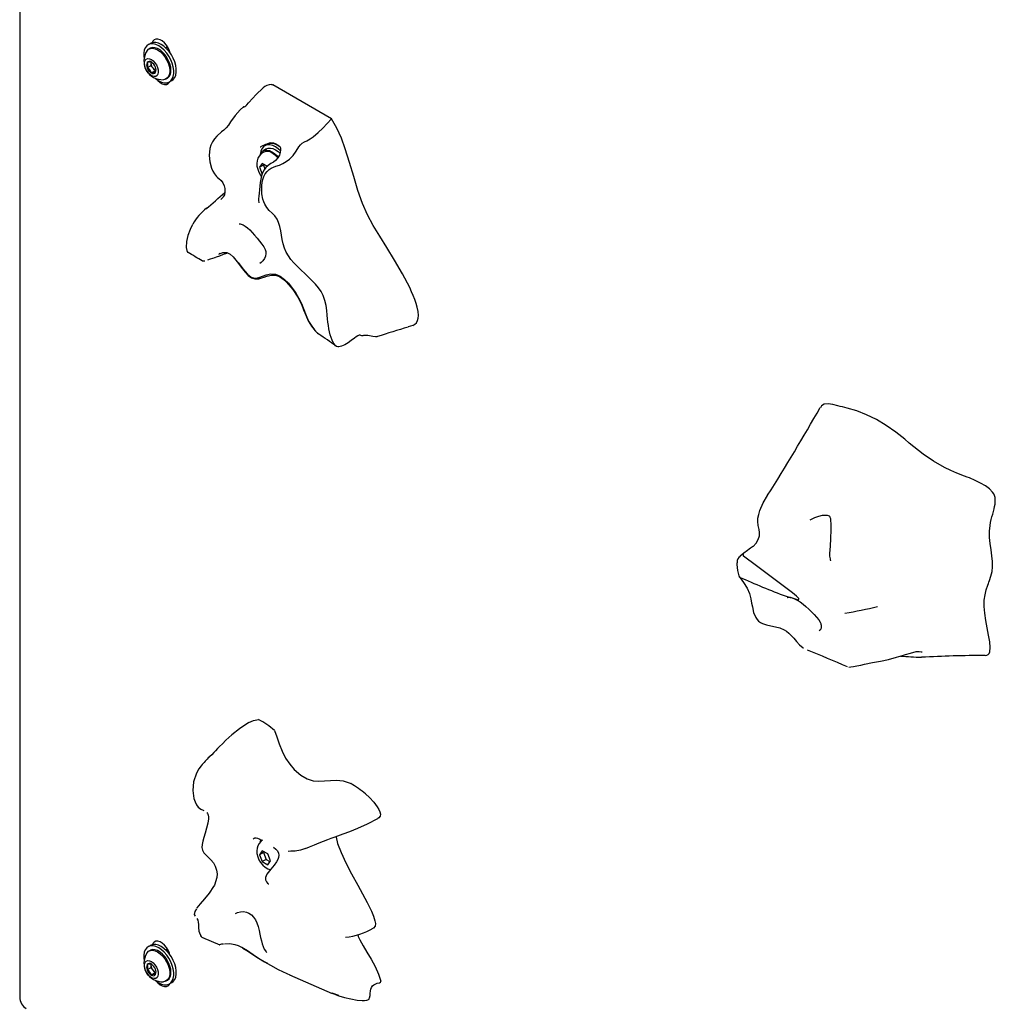
# Model space of a CAD drawing. Units: inches. Extents: x 0.5 to 17.3, y 0.1 to 10.6.
# Drawn here: x 8 to 8.6, y 6.3 to 6.9 of the extents above; entities that cross this region are included whole.
import ezdxf

# ---------------------------------------------------------------- set-up
doc = ezdxf.new("R2010")
doc.units = ezdxf.units.IN
doc.header["$MEASUREMENT"] = 0

msp = doc.modelspace()

# ---------------------------------------------------------------- linework, layer by layer
at = {"color": 7, "linetype": 'Continuous', "lineweight": 25}
for p, q in [((7.9741238, 7.5691765), (7.9741238, 6.2763202)), ((8.0570083, 6.8806304), (8.0554763, 6.8797459)), ((8.0567762, 6.8774942), (8.0560455, 6.8770724)), ((8.0669449, 6.8779568), (8.066652, 6.8777877)), ((8.0573192, 6.868842), (8.0573192, 6.8681598)), ((8.0573192, 6.8681598), (8.0573192, 6.866441)), ((8.0573192, 6.866441), (8.0549739, 6.8650871)), ((8.0573192, 6.866441), (8.0586082, 6.8648375)), ((8.0598972, 6.863234), (8.0575519, 6.8618801)), ((8.0586082, 6.8648375), (8.0598972, 6.863234)), ((8.0598972, 6.863234), (8.0604496, 6.8632834)), ((8.0669779, 6.8581348), (8.0677086, 6.8585566)), ((8.0690085, 6.8563049), (8.0705406, 6.8571893)), ((8.1283277, 6.8524223), (8.1238609, 6.8481236)), ((8.1717218, 6.8328821), (8.1345055, 6.8543667)), ((8.1134342, 6.8380618), (8.1138347, 6.8384349)), ((8.115887, 6.8404501), (8.1138149, 6.838456)), ((8.1305278, 6.8138105), (8.1283122, 6.8125314)), ((8.1309599, 6.8166002), (8.1294279, 6.8157158)), ((8.1287705, 6.8117376), (8.1280339, 6.8113123)), ((8.1278579, 6.8045492), (8.1261569, 6.8021289)), ((8.1285139, 6.8034896), (8.1261569, 6.8021289)), ((8.1261569, 6.8021289), (8.1278579, 6.7977447)), ((8.13126, 6.8025852), (8.1278579, 6.8045492)), ((8.1288543, 6.803974), (8.1285139, 6.8034896)), ((8.1285139, 6.8034896), (8.1294332, 6.8011202)), ((8.1009622, 6.7474208), (8.1005496, 6.747219)), ((8.223305, 6.7019067), (8.2202452, 6.7009575)), ((8.4706417, 6.4977316), (8.4708824, 6.4976011)), ((8.5452563, 6.495251), (8.5458948, 6.495154)), ((8.1268272, 6.3761767), (8.1266898, 6.3752825)), ((8.1278579, 6.3690607), (8.1261569, 6.3666405)), ((8.13126, 6.3670968), (8.1278579, 6.3690607)), ((8.1285139, 6.3680012), (8.1261569, 6.3666405)), ((8.1261569, 6.3666405), (8.1278579, 6.3622562)), ((8.1302149, 6.3636169), (8.1278579, 6.3622562)), ((8.1288543, 6.3684855), (8.1285139, 6.3680012)), ((8.1285139, 6.3680012), (8.1302149, 6.3636169)), ((8.1302149, 6.3636169), (8.1326206, 6.3622282)), ((8.132961, 6.3627125), (8.13126, 6.3670968)), ((8.13126, 6.3602923), (8.132961, 6.3627125)), ((8.1278579, 6.3622562), (8.13126, 6.3602923)), ((8.132103, 6.3479609), (8.132094, 6.3479715)), ((8.0899654, 6.3142414), (8.1008573, 6.3095675)), ((8.0570083, 6.3091434), (8.0554763, 6.308259)), ((8.100827, 6.3095721), (8.1008494, 6.3095828)), ((8.0567762, 6.3060073), (8.0560455, 6.3055855)), ((8.0669449, 6.3064698), (8.066652, 6.3063008)), ((8.0573192, 6.2949541), (8.0549739, 6.2936002)), ((8.0573192, 6.297355), (8.0573192, 6.2966728)), ((8.0573192, 6.2966728), (8.0573192, 6.2949541)), ((8.0573192, 6.2949541), (8.0586082, 6.2933506)), ((8.0598972, 6.2917471), (8.0575519, 6.2903932)), ((8.0586082, 6.2933506), (8.0598972, 6.2917471)), ((8.0598972, 6.2917471), (8.0604496, 6.2917965)), ((8.1451968, 6.2905043), (8.1721669, 6.2787674)), ((8.0669779, 6.2866479), (8.0677086, 6.2870697)), ((8.0690085, 6.2848179), (8.0705406, 6.2857024)), ((8.202912, 6.2863906), (8.2028913, 6.2864918)), ((8.1762809, 6.2773355), (8.1722105, 6.2788764))]:
    msp.add_line(p, q, dxfattribs=at)
at = {"color": 7, "linetype": 'Continuous', "lineweight": 25, "flags": 128}
for points in [[(8.0705406, 6.8571893), (8.0714111, 6.8578419), (8.0723407, 6.859039), (8.0729787, 6.8605723), (8.0733031, 6.8623894), (8.0733031, 6.8644287), (8.0729787, 6.8666205), (8.0723407, 6.8688903), (8.0714111, 6.8711607), (8.0702214, 6.8733545), (8.0688122, 6.875397), (8.0672314, 6.8772185), (8.0655329, 6.8787571), (8.0637745, 6.8799604), (8.0620161, 6.8807873), (8.0603176, 6.8812098), (8.0587368, 6.8812134), (8.0573275, 6.880798), (8.0570083, 6.8806304)], [(8.0693936, 6.8746108), (8.0689921, 6.8759561), (8.0681851, 6.877772), (8.0671218, 6.8794736), (8.065864, 6.880962), (8.0644847, 6.8821508), (8.0630642, 6.8829709), (8.0616849, 6.8833746), (8.0604271, 6.8833384), (8.0593638, 6.8828644), (8.0585569, 6.8819803), (8.0581553, 6.8810985)], [(8.0622424, 6.8569749), (8.0640008, 6.8561479), (8.0656993, 6.8557255), (8.0672801, 6.8557219), (8.0686893, 6.8561372), (8.069879, 6.8569574), (8.0708087, 6.8581546), (8.0714466, 6.8596878), (8.0717711, 6.861505), (8.0717711, 6.8635442), (8.0714466, 6.865736), (8.0708087, 6.8680058), (8.069879, 6.8702763), (8.0686893, 6.8724701), (8.0672801, 6.8745125), (8.0656993, 6.8763341), (8.0640008, 6.8778727), (8.0622424, 6.8790759), (8.060484, 6.8799029), (8.0587855, 6.8803253), (8.0572047, 6.8803289), (8.0557955, 6.8799136), (8.0546058, 6.8790934), (8.0536761, 6.8778962), (8.0530382, 6.876363), (8.0527137, 6.8745458), (8.0527137, 6.8725066), (8.0529263, 6.870877)], [(8.0547193, 6.8757883), (8.0548164, 6.8759324), (8.0557664, 6.8768939), (8.0569675, 6.8774494), (8.0583672, 6.8775746), (8.0599043, 6.8772639), (8.0615117, 6.8765311)], [(8.0699734, 6.8635624), (8.0698045, 6.865516), (8.069305, 6.8675794), (8.0684969, 6.8696622), (8.0674155, 6.8716735), (8.0661079, 6.8735253), (8.0646314, 6.8751368), (8.0630505, 6.8764375), (8.0614343, 6.8773705), (8.0598534, 6.8778951), (8.0583769, 6.8779884), (8.0570693, 6.8776462), (8.0567762, 6.8774942)], [(8.0615117, 6.8765311), (8.0631191, 6.8754081), (8.0646562, 6.873944), (8.0660559, 6.8722028), (8.067257, 6.8702606), (8.068207, 6.8682022), (8.0688644, 6.8661177), (8.0692004, 6.8640982), (8.0692004, 6.8622318), (8.0688644, 6.8606002), (8.068207, 6.8592747), (8.067257, 6.8583132), (8.0660559, 6.8577578), (8.0652028, 6.8576285)], [(8.0686711, 6.8767645), (8.0676693, 6.8770289), (8.0675694, 6.8770347)], [(8.0575519, 6.870421), (8.0587443, 6.8695435), (8.0598482, 6.8683525), (8.0607818, 6.8669364), (8.0614759, 6.8654003), (8.0618789, 6.863858), (8.061961, 6.8624241), (8.0617162, 6.8612047), (8.0611625, 6.8602903), (8.060341, 6.8597488), (8.0593126, 6.8596203), (8.0581537, 6.8599144), (8.0569501, 6.8606092), (8.0557912, 6.8616532), (8.0547629, 6.862969), (8.0539414, 6.8644589), (8.0533877, 6.8660126), (8.0531428, 6.8675147), (8.0532249, 6.8688539), (8.053628, 6.8699308), (8.054322, 6.8706655), (8.0552557, 6.8710037), (8.0563596, 6.8709201), (8.0575519, 6.870421)], [(8.0573927, 6.8688231), (8.0573412, 6.8685356), (8.0573192, 6.8681598)], [(8.060053, 6.8585319), (8.060484, 6.8581781), (8.0622424, 6.8569749)], [(8.0610215, 6.85777), (8.0616849, 6.8570409), (8.0630642, 6.8558521), (8.0644847, 6.855032), (8.065864, 6.8546284), (8.0671218, 6.8546646), (8.0681851, 6.8551385), (8.0689921, 6.8560227), (8.0692034, 6.8564174)], [(8.1336865, 6.8545407), (8.1340798, 6.8545243), (8.1345055, 6.8543666)], [(8.1158609, 6.8403888), (8.1158293, 6.8403317), (8.1160386, 6.8402481), (8.1163433, 6.8403401), (8.1167952, 6.8405978), (8.117357, 6.8410386), (8.117965, 6.8416176), (8.1192136, 6.8429975), (8.1217594, 6.8459471), (8.1238093, 6.8480163)], [(8.1137853, 6.8384261), (8.1106253, 6.8349054), (8.1077502, 6.8308647), (8.1063464, 6.8288966), (8.1048851, 6.8271154), (8.1034053, 6.8256899), (8.1019337, 6.8245266), (8.0990266, 6.8219241), (8.0975977, 6.8202532), (8.0963, 6.8183362), (8.0952596, 6.8162267), (8.0945659, 6.8140452), (8.0941287, 6.8096662), (8.0946138, 6.8055373), (8.0957433, 6.8015863), (8.0965442, 6.7996723), (8.0975378, 6.797881), (8.0988127, 6.7963215), (8.0995557, 6.7956828)], [(8.2007771, 6.6948679), (8.2005032, 6.6947456), (8.1996598, 6.6946398), (8.1979716, 6.6948228), (8.1958678, 6.6953017), (8.1946952, 6.6955171), (8.1933905, 6.6956105), (8.1919899, 6.6954898), (8.1914756, 6.6954184), (8.1909798, 6.6954296), (8.1904016, 6.695639), (8.1897956, 6.6958153), (8.1892181, 6.6957372), (8.1883025, 6.6952969), (8.1872751, 6.6946107), (8.1862624, 6.6938597), (8.1842277, 6.6923278), (8.1822688, 6.6909627), (8.1802238, 6.6897476), (8.1791325, 6.6892147), (8.1780275, 6.6887803), (8.1771918, 6.6885457), (8.176378, 6.6884292), (8.17565, 6.6884621), (8.1749822, 6.6886587), (8.1743277, 6.6890694), (8.1737552, 6.6896549), (8.1728615, 6.6910289), (8.1720914, 6.69268), (8.1714906, 6.6943035), (8.1709572, 6.6960431), (8.1700637, 6.6998552), (8.1697073, 6.7018732), (8.1694103, 6.7039597), (8.1691759, 6.7061353), (8.1689902, 6.7083506), (8.168708, 6.7115001), (8.1682682, 6.7146444), (8.1675325, 6.7177901), (8.1664014, 6.7208628), (8.1650909, 6.7233672), (8.1634669, 6.7257359), (8.1615616, 6.7280053), (8.1595105, 6.7301625), (8.1555755, 6.7339616), (8.1516123, 6.7377266), (8.1478153, 6.7416461), (8.1460437, 6.7437465), (8.1444232, 6.7459832), (8.1430444, 6.748346), (8.1419353, 6.7508861), (8.1410703, 6.7536196), (8.1404223, 6.7564375), (8.139498, 6.7618425), (8.138983, 6.7645445), (8.1382226, 6.7671982), (8.1371846, 6.769357), (8.1357364, 6.771321), (8.1340398, 6.7730703), (8.1323045, 6.7747612), (8.1307234, 6.7765762), (8.1294164, 6.7786821), (8.1287571, 6.7802309), (8.1282536, 6.7818736), (8.1276331, 6.785399), (8.1274884, 6.7888812), (8.127581, 6.7906705), (8.127801, 6.7924692), (8.1282078, 6.7943832), (8.1288512, 6.7962669), (8.1297523, 6.7979863), (8.1309743, 6.7995484), (8.1321734, 6.8006296), (8.1335257, 6.801532), (8.1349463, 6.8022428), (8.1364349, 6.80281), (8.1386837, 6.803565), (8.1408828, 6.804523), (8.1430193, 6.8058028), (8.1450404, 6.8073574), (8.1473435, 6.8096167), (8.1493733, 6.8122346), (8.1511124, 6.8149907), (8.1520598, 6.8163018), (8.153212, 6.8174538), (8.1546303, 6.8182725), (8.1561446, 6.8189562), (8.1582091, 6.8201099), (8.1601736, 6.8214857), (8.1632755, 6.8240626), (8.166219, 6.8268508), (8.1690433, 6.8298025), (8.1717218, 6.8328821), (8.1717218, 6.8328821)], [(8.2212423, 6.7258965), (8.2167001, 6.7346648), (8.2117075, 6.7432959), (8.2068306, 6.7512196), (8.2023165, 6.7584229), (8.1982106, 6.7652448), (8.1945552, 6.7720302), (8.1913916, 6.7791219), (8.1884343, 6.7874622), (8.1857893, 6.796192), (8.1832004, 6.8050823), (8.1804114, 6.8139045), (8.1779483, 6.8205511), (8.1750916, 6.8269125), (8.1717218, 6.8328821)], [(8.1393809, 6.8145083), (8.1394945, 6.8131914), (8.1392699, 6.8115767), (8.1386579, 6.8098175), (8.1376525, 6.8080619), (8.1362863, 6.8064543), (8.1350255, 6.8054514), (8.1333666, 6.8044422), (8.1316644, 6.8033221), (8.1301715, 6.8020244), (8.1289489, 6.800527), (8.1279271, 6.7986509), (8.1272716, 6.7967472), (8.1268437, 6.7946944), (8.1265575, 6.7924943), (8.1263189, 6.79017), (8.1260808, 6.7878802), (8.1258288, 6.7858164), (8.1255724, 6.7839152), (8.125392, 6.7821029), (8.1254315, 6.78089), (8.1255714, 6.7800712), (8.1256603, 6.7797045), (8.1256664, 6.7796816)], [(8.126471, 6.810288), (8.1271004, 6.8114361), (8.1280891, 6.8123921), (8.1293277, 6.8129374), (8.1307638, 6.8130489), (8.1323362, 6.812722), (8.1339784, 6.8119703), (8.1356205, 6.810826), (8.137193, 6.8093374), (8.1379102, 6.8085101)], [(8.1270038, 6.8150444), (8.1266257, 6.8148276), (8.1265755, 6.8147977)], [(8.1394382, 6.8125185), (8.1379524, 6.8138425), (8.136194, 6.8150458), (8.1344356, 6.8158727), (8.1327371, 6.8162952), (8.1311563, 6.8162988), (8.129747, 6.8158834), (8.1285573, 6.8150632), (8.1276277, 6.8138661), (8.1269898, 6.8123328), (8.1266898, 6.8107709)], [(8.1299682, 6.8166764), (8.1290677, 6.8156956), (8.1287951, 6.8152748)], [(8.1305278, 6.8138105), (8.1315433, 6.8142165), (8.1329794, 6.814328), (8.1345518, 6.814001), (8.136194, 6.8132494), (8.1378361, 6.812105), (8.1390633, 6.8109795)], [(8.1392265, 6.8149273), (8.137726, 6.8159302), (8.1359676, 6.8167572), (8.1342691, 6.8171796), (8.1326883, 6.8171832), (8.1312791, 6.8167679), (8.1309599, 6.8166002)], [(8.1327731, 6.8176137), (8.1336588, 6.8177179), (8.1349594, 6.8175485), (8.1364811, 6.8170166), (8.1380029, 6.8161233), (8.1389046, 6.8153008), (8.1392661, 6.8148118), (8.1393956, 6.8145438), (8.1393999, 6.8145336)], [(8.1280432, 6.811287), (8.1268513, 6.8104522), (8.1257727, 6.8092271), (8.125006, 6.8078275), (8.1245335, 6.8062828), (8.1243522, 6.8045969), (8.1244794, 6.802771), (8.1249378, 6.8008503), (8.1257168, 6.7989466), (8.1267827, 6.7971526), (8.1272399, 6.7965948)], [(8.0995557, 6.7956828), (8.1002765, 6.7950632), (8.1017053, 6.7937856), (8.1028823, 6.7922383), (8.1036927, 6.7904593), (8.104123, 6.7886074), (8.1041969, 6.786668), (8.1038023, 6.7846732), (8.1031216, 6.7834651)], [(8.1031216, 6.7834651), (8.102859, 6.782999), (8.1015421, 6.7817595)], [(8.0836196, 6.7658491), (8.0820756, 6.7626464), (8.0807465, 6.7588566), (8.0798698, 6.7550525), (8.0796416, 6.751278), (8.0799781, 6.7494864), (8.0803139, 6.7487273), (8.0805272, 6.7484126), (8.0806561, 6.7482697), (8.0808419, 6.7481277)], [(8.1132541, 6.7662955), (8.1133174, 6.7662987), (8.1137965, 6.7662557), (8.1145675, 6.7660616), (8.1156579, 6.7656125), (8.1169717, 6.7648542), (8.1183889, 6.7638038), (8.1199064, 6.762431), (8.1214248, 6.7608547), (8.1230172, 6.7590474), (8.1245623, 6.7572067), (8.1261226, 6.755294), (8.1275346, 6.753466), (8.1287499, 6.7516874), (8.1295982, 6.7500995), (8.1300473, 6.7487375), (8.1301596, 6.7474097), (8.1299066, 6.7458616), (8.1292626, 6.7442954), (8.1282559, 6.7428003), (8.1272276, 6.7417545), (8.1263543, 6.741139), (8.1263543, 6.741139)], [(8.0933662, 6.7435677), (8.0950072, 6.7440554), (8.0978866, 6.7449071)], [(8.0978785, 6.7449299), (8.0988953, 6.7452956), (8.1008623, 6.7460891), (8.1028417, 6.7469106), (8.1038161, 6.7472985), (8.1046937, 6.7476123), (8.1059279, 6.747916)], [(8.100217, 6.7470934), (8.1028776, 6.7481063), (8.1053531, 6.7481244), (8.1074908, 6.7471295), (8.1094253, 6.7453931), (8.1119349, 6.7422851), (8.1144701, 6.7388247), (8.116978, 6.7356443), (8.1188932, 6.7336337), (8.12095, 6.7320925), (8.1230857, 6.731379), (8.1256658, 6.731535), (8.1281972, 6.7323), (8.1306697, 6.7331509)], [(8.1126458, 6.7417466), (8.1154905, 6.7378588), (8.1184488, 6.7344021), (8.1208975, 6.7325203), (8.1233107, 6.7319539), (8.1256222, 6.7323321), (8.1279339, 6.7331398), (8.1304095, 6.7340269), (8.133161, 6.7346413), (8.1361897, 6.7344653), (8.1391776, 6.7332035), (8.141947, 6.7311287), (8.144429, 6.7286237), (8.148896, 6.7228317), (8.1508759, 6.7195197), (8.1526457, 6.7158192), (8.1541491, 6.7120052), (8.1556106, 6.7082763), (8.157231, 6.7047407), (8.1591542, 6.7014258), (8.1608673, 6.6991012), (8.1628685, 6.6970292), (8.1634151, 6.6966616)], [(8.1311607, 6.7331751), (8.128856, 6.732396), (8.1265257, 6.7316369), (8.1241033, 6.7313169), (8.1234926, 6.7314036)], [(8.1306697, 6.7331509), (8.1308243, 6.7332041), (8.1337027, 6.7338298), (8.1361971, 6.7337333), (8.1386863, 6.7328384), (8.14105, 6.7312765), (8.143214, 6.7292994), (8.1471111, 6.7247302), (8.1503587, 6.7198259), (8.1516913, 6.7173302), (8.1528446, 6.7147659), (8.1540181, 6.711831), (8.1553524, 6.7085055), (8.1570163, 6.7049134), (8.1590836, 6.7014008), (8.161311, 6.6985324), (8.1636472, 6.6964311)], [(8.223305, 6.7019067), (8.2245896, 6.7026909), (8.2255398, 6.7036864), (8.2262544, 6.7050457), (8.2266336, 6.7065586), (8.2267511, 6.7083285), (8.2265474, 6.7107896), (8.2260139, 6.7134379), (8.225325, 6.7158662), (8.224482, 6.7183237), (8.2235083, 6.7208173), (8.2224396, 6.7233064), (8.2212423, 6.7258965)], [(8.585918, 6.4928077), (8.5859495, 6.4928027), (8.5869836, 6.4929531), (8.587794, 6.4934027), (8.5883845, 6.4941554), (8.5887753, 6.4951854), (8.5890426, 6.4979736), (8.5887683, 6.5015465), (8.5881249, 6.5057005), (8.5872769, 6.5102622), (8.5864116, 6.5149423), (8.5856941, 6.5195661), (8.5852943, 6.5239378), (8.58536, 6.5278555), (8.5858496, 6.5313513), (8.5866356, 6.5345101), (8.5875924, 6.5374397), (8.5879343, 6.5384018), (8.588278, 6.5393574), (8.5886061, 6.5402749), (8.5895356, 6.5430766), (8.5902588, 6.5459566), (8.5906533, 6.5490287), (8.5906163, 6.5523717), (8.5902301, 6.5559808), (8.5896601, 6.5598105), (8.5890946, 6.563683), (8.5886921, 6.5676069), (8.5886265, 6.5715028), (8.5890291, 6.5752786), (8.589378, 6.5771211), (8.5897894, 6.5789174), (8.5902369, 6.580663), (8.5907049, 6.5823906), (8.5911588, 6.5840629), (8.5915725, 6.585675), (8.5919231, 6.5872322), (8.5921859, 6.5887361), (8.5923439, 6.5915541), (8.5921888, 6.592867), (8.5918445, 6.5941111), (8.5913044, 6.5952868), (8.59058, 6.5964001), (8.5886279, 6.598461), (8.5860856, 6.6003382), (8.5830598, 6.6020703), (8.5796436, 6.6037046), (8.5759435, 6.605281), (8.5744131, 6.6059023), (8.572867, 6.6065213), (8.5712256, 6.6071747), (8.5696398, 6.6078078), (8.568065, 6.6084437), (8.5640971, 6.6101123), (8.5602494, 6.6118938), (8.5531429, 6.6158979), (8.5467143, 6.6203542), (8.543672, 6.6226961), (8.5407217, 6.625068), (8.5378602, 6.6274225), (8.534953, 6.6298214), (8.5292076, 6.6343843), (8.5232455, 6.6385689), (8.5170231, 6.6422402), (8.510725, 6.6453204), (8.5045276, 6.6477484), (8.4985586, 6.6495246), (8.4970659, 6.6499116), (8.4955961, 6.6502841), (8.4940343, 6.6506781), (8.4924932, 6.6510726), (8.4893765, 6.6518659), (8.486422, 6.6523615), (8.4839603, 6.6521329), (8.482157, 6.650963), (8.4814716, 6.6498137)], [(8.4388686, 6.5618262), (8.4407808, 6.5639597), (8.4421738, 6.5663186), (8.4428788, 6.5686727), (8.4429711, 6.5707334), (8.4427287, 6.5725519), (8.4421677, 6.5750945), (8.4418147, 6.5777974), (8.4419424, 6.5799053), (8.4424193, 6.5822458), (8.4431823, 6.5846813), (8.4452967, 6.5895434), (8.4479932, 6.5942038), (8.448065, 6.5942998)], [(8.4749886, 6.5788142), (8.4750187, 6.578834), (8.4779186, 6.5802732), (8.4805372, 6.5811868), (8.4827653, 6.5816674), (8.4844454, 6.5818065), (8.4856922, 6.5817248), (8.4864851, 6.5815344), (8.4869907, 6.5812869), (8.4872749, 6.5810269), (8.487557, 6.580521), (8.4878309, 6.5795381), (8.4880027, 6.5781581), (8.4881017, 6.5763513), (8.48814, 6.57416), (8.4881023, 6.5711787), (8.4880006, 6.5681345), (8.4878507, 6.5654568), (8.4877076, 6.5634973), (8.4875918, 6.5621017), (8.4874052, 6.5598336), (8.4872822, 6.5573685), (8.4873598, 6.5556636), (8.4875961, 6.5541512), (8.4877524, 6.5534283), (8.4878477, 6.5529538), (8.4878818, 6.5527193), (8.4878828, 6.5527382)], [(8.4389596, 6.5619885), (8.4389767, 6.562052), (8.4387662, 6.561969), (8.4383835, 6.5617321), (8.4378343, 6.5613493), (8.4371476, 6.560836), (8.4363277, 6.5601974), (8.4353741, 6.5594372), (8.4330599, 6.5575676), (8.4306994, 6.5556655)], [(8.4287476, 6.5518212), (8.4286442, 6.551011), (8.428566, 6.5503991), (8.4290246, 6.546727), (8.4300386, 6.5425253)], [(8.432568, 6.5560531), (8.4326774, 6.5558273), (8.4328557, 6.5556505)], [(8.4672517, 6.5281613), (8.4673846, 6.5281632), (8.4677989, 6.528256), (8.4678997, 6.528346), (8.4679387, 6.5284381), (8.4679427, 6.5285407), (8.467917, 6.5286562), (8.4678371, 6.5288355), (8.4675624, 6.5292309), (8.4663452, 6.5304548), (8.463835, 6.5325438), (8.4612933, 6.5344808), (8.4409951, 6.5495347), (8.4328557, 6.5556505)], [(8.4299446, 6.5427706), (8.4328346, 6.5390675), (8.4350833, 6.5355506), (8.4365621, 6.5320999), (8.4374244, 6.5287973), (8.4379535, 6.526005), (8.4383796, 6.5236673), (8.4392091, 6.5201404), (8.4405776, 6.5168393), (8.4414407, 6.515575), (8.4423488, 6.5146213), (8.4434694, 6.5137849), (8.444814, 6.5130733), (8.4473001, 6.5122167), (8.4473996, 6.5121946)], [(8.4302105, 6.5425341), (8.4300604, 6.5426217), (8.4300078, 6.5427107)], [(8.4302598, 6.5425145), (8.4302344, 6.5425252), (8.4302105, 6.5425341)], [(8.4597267, 6.5303094), (8.4610957, 6.5299665), (8.4624449, 6.5297279), (8.4648275, 6.5290344), (8.4667332, 6.5282911), (8.4672517, 6.5281613)], [(8.4604683, 6.5296085), (8.4604565, 6.529598), (8.4606969, 6.5296629), (8.4613255, 6.5297062), (8.4622863, 6.5296245), (8.4635917, 6.5293377), (8.4651241, 6.5287998), (8.4668599, 6.5279363), (8.4686558, 6.5267902), (8.4704992, 6.5253995), (8.4723124, 6.5238843), (8.4741445, 6.5222446), (8.4759015, 6.5205732), (8.4775918, 6.5188489), (8.4791288, 6.5171238), (8.4804333, 6.5154387), (8.4814074, 6.5138753), (8.4819264, 6.5127263)], [(8.4473996, 6.5121946), (8.4501893, 6.5115741), (8.4531221, 6.5109926), (8.455897, 6.5102675), (8.4585374, 6.5091769), (8.460116, 6.5081991), (8.4615685, 6.5069919), (8.4630172, 6.5055047), (8.4645697, 6.5037006), (8.4662893, 6.5016841), (8.468278, 6.4996322), (8.4706377, 6.4977338), (8.4706417, 6.4977316)], [(8.532813, 6.4925071), (8.5354649, 6.4933618), (8.5386274, 6.4943884), (8.5421986, 6.4952741), (8.5440868, 6.4954288), (8.5452563, 6.495251)], [(8.4995371, 6.4854819), (8.4995522, 6.4854757), (8.5006943, 6.4855445), (8.502452, 6.4858293), (8.5046305, 6.486246), (8.5070467, 6.4867336), (8.5095534, 6.4872519), (8.5145941, 6.4882987), (8.5196362, 6.4893133), (8.5246844, 6.4903752), (8.5297327, 6.4916629), (8.5327583, 6.4926467)], [(8.1194177, 6.4503178), (8.1133574, 6.4463928), (8.1085228, 6.4425783), (8.1047642, 6.4391453), (8.1025593, 6.4369496), (8.1008327, 6.4351574), (8.0995586, 6.4338129), (8.0982842, 6.4324747), (8.0971393, 6.4312933), (8.0958362, 6.4299791), (8.0946614, 6.4288231), (8.0942424, 6.4284198)], [(8.1194232, 6.4503073), (8.122369, 6.4516346), (8.1255285, 6.452251)], [(8.1355212, 6.4453098), (8.1371098, 6.4412895), (8.1386422, 6.4368791), (8.1404161, 6.4322547), (8.142619, 6.4278816), (8.1452435, 6.4239372), (8.1481481, 6.4205141), (8.1522098, 6.4169193), (8.1561911, 6.4146123), (8.1599912, 6.4134876), (8.1636873, 6.413198), (8.1673612, 6.4133899), (8.1710948, 6.4137097), (8.1749702, 6.4138036), (8.1790691, 6.4133179), (8.1834736, 6.4118991), (8.1838848, 6.4117149)], [(8.0914085, 6.4255676), (8.0915331, 6.4257208), (8.0942625, 6.4283994)], [(8.0890927, 6.422907), (8.0876368, 6.4209604), (8.0861376, 6.4183359), (8.0842688, 6.4128307), (8.083766, 6.4072316), (8.0845784, 6.4022007), (8.0853166, 6.4001115), (8.0862602, 6.3982237), (8.0873238, 6.3967679), (8.0888061, 6.3955235), (8.0902994, 6.3948276), (8.0907165, 6.3946459)], [(8.1933241, 6.4051581), (8.1957706, 6.4028103), (8.1984495, 6.3998706), (8.2006152, 6.3970305), (8.2016851, 6.3952848), (8.2023934, 6.3937219), (8.2026924, 6.3923924), (8.2024708, 6.3909837), (8.2016229, 6.389938), (8.2010233, 6.3896171)], [(8.0926571, 6.3933705), (8.0931175, 6.3928092), (8.0933499, 6.3923545), (8.0935923, 6.3916506), (8.0937717, 6.3906214), (8.0937937, 6.389396), (8.0933859, 6.3866178), (8.0925381, 6.3834315), (8.0915755, 6.3803392), (8.0907328, 6.3776176), (8.0900756, 6.3752106), (8.0896636, 6.3731035), (8.0895545, 6.3712062), (8.0896537, 6.3702911), (8.0898896, 6.369428), (8.0907488, 6.3678962), (8.0920088, 6.3664668), (8.0935683, 6.3649906), (8.0952744, 6.3633405), (8.0968343, 6.3614474), (8.0980701, 6.3592805), (8.0988814, 6.3569194), (8.0992045, 6.3545036), (8.0990572, 6.3520987), (8.0976104, 6.3474094), (8.0972285, 6.3467528)], [(8.155272, 6.3705952), (8.1578541, 6.3716804), (8.1609282, 6.3729385), (8.1638743, 6.3741122), (8.1666764, 6.3751998), (8.1693075, 6.376195), (8.1714644, 6.3769935), (8.1734876, 6.3777328), (8.1758112, 6.3785786), (8.1790925, 6.3797832), (8.1833226, 6.3813816), (8.1884615, 6.3834453), (8.1944246, 6.3861046), (8.2010524, 6.3895657)], [(8.1221217, 6.3766827), (8.1227395, 6.3770704), (8.1231313, 6.3772415), (8.1234182, 6.3772916), (8.1239605, 6.3772512), (8.1247189, 6.3770348), (8.1258381, 6.376582), (8.1270054, 6.3760664)], [(8.1280432, 6.3757985), (8.1268513, 6.3749638), (8.1257727, 6.3737386), (8.125006, 6.3723391), (8.1245335, 6.3707944), (8.1243522, 6.3691084), (8.1244794, 6.3672826), (8.1249378, 6.3653619), (8.1257168, 6.3634581), (8.1267827, 6.3616641), (8.1281163, 6.3600372), (8.1297146, 6.3586392), (8.1313333, 6.3576736), (8.1329913, 6.3570763), (8.1329956, 6.3570756)], [(8.126471, 6.3747996), (8.1271004, 6.3759477), (8.1271909, 6.376066)], [(8.1745512, 6.37812), (8.1745768, 6.3776911), (8.1755782, 6.3736995), (8.177797, 6.3679244), (8.1808435, 6.3614966), (8.1844646, 6.354583), (8.1884076, 6.3473508), (8.1914106, 6.3418426), (8.1943465, 6.3363195), (8.1970051, 6.3309504), (8.1983766, 6.3276956), (8.1992665, 6.3248276), (8.1995295, 6.3229331), (8.1993287, 6.3214254), (8.19829, 6.3201454), (8.1981881, 6.3201085)], [(8.1349788, 6.3714619), (8.1364355, 6.3701577), (8.1374214, 6.3689836), (8.1380475, 6.3676494), (8.138283, 6.366225), (8.138139, 6.364831), (8.1376226, 6.3635077), (8.1368175, 6.3620783), (8.1353992, 6.3600859), (8.1333604, 6.3575341), (8.1316813, 6.355424), (8.1307927, 6.3542035), (8.1302126, 6.3531874), (8.1298834, 6.3522185), (8.1298249, 6.3514043), (8.1299099, 6.3508836), (8.1299441, 6.3507652), (8.1299661, 6.3506949), (8.1305321, 6.3495025), (8.1312534, 6.3486456), (8.1318477, 6.3481522), (8.1319558, 6.3480711)], [(8.1552567, 6.370633), (8.1520148, 6.3694768), (8.1486877, 6.3689072), (8.1459003, 6.3687569), (8.1442415, 6.368706), (8.1442466, 6.3686503)], [(8.0864283, 6.3327371), (8.0864974, 6.3328542), (8.0886738, 6.3355394), (8.0914142, 6.3386167), (8.0944158, 6.3422242), (8.0971955, 6.3465283), (8.0972303, 6.3466054)], [(8.0862372, 6.3323222), (8.085172, 6.3306801), (8.0846721, 6.3287764), (8.0852202, 6.3276332)], [(8.0864596, 6.326211), (8.0871063, 6.3250419), (8.0873224, 6.3238407), (8.087395, 6.3223235), (8.0874568, 6.320489), (8.0876922, 6.3182802), (8.0884016, 6.3159999)], [(8.1108962, 6.3294039), (8.1122236, 6.3300544), (8.1140847, 6.330523), (8.1160024, 6.3305815), (8.1178674, 6.3302143), (8.1194231, 6.3295486), (8.1209895, 6.3284477), (8.12233, 6.3270446), (8.123475, 6.3253271), (8.1244094, 6.3233704), (8.125191, 6.3210988), (8.1258285, 6.318637), (8.1263341, 6.3163464), (8.1267924, 6.3142346), (8.1272912, 6.3121056), (8.1278219, 6.3101538), (8.1284357, 6.3083699), (8.1291417, 6.3068405), (8.1298124, 6.305702), (8.1302867, 6.3050086), (8.1305062, 6.3046969), (8.1305201, 6.3046772)], [(8.1884214, 6.3159878), (8.1886858, 6.3148656), (8.1895852, 6.312784), (8.1917571, 6.3088613), (8.1941876, 6.3048448), (8.1967782, 6.3005084), (8.1993648, 6.2957578), (8.2014648, 6.2910151), (8.2028913, 6.2864918)], [(8.0622424, 6.2854879), (8.0640008, 6.284661), (8.0656993, 6.2842385), (8.0672801, 6.2842349), (8.0686893, 6.2846503), (8.069879, 6.2854705), (8.0708087, 6.2866676), (8.0714466, 6.2882009), (8.0717711, 6.2900181), (8.0717711, 6.2920573), (8.0714466, 6.2942491), (8.0708087, 6.2965189), (8.069879, 6.2987894), (8.0686893, 6.3009832), (8.0672801, 6.3030256), (8.0656993, 6.3048471), (8.0640008, 6.3063857), (8.0622424, 6.307589), (8.060484, 6.3084159), (8.0587855, 6.3088384), (8.0572047, 6.308842), (8.0557955, 6.3084266), (8.0546058, 6.3076064), (8.0536761, 6.3064093), (8.0530382, 6.3048761), (8.0527137, 6.3030589), (8.0527137, 6.3010196), (8.0529263, 6.2993901)], [(8.0705406, 6.2857024), (8.0714111, 6.2863549), (8.0723407, 6.2875521), (8.0729787, 6.2890853), (8.0733031, 6.2909025), (8.0733031, 6.2929417), (8.0729787, 6.2951336), (8.0723407, 6.2974033), (8.0714111, 6.2996738), (8.0702214, 6.3018676), (8.0688122, 6.30391), (8.0672314, 6.3057316), (8.0655329, 6.3072702), (8.0637745, 6.3084734), (8.0620161, 6.3093004), (8.0603176, 6.3097228), (8.0587368, 6.3097264), (8.0573275, 6.3093111), (8.0570083, 6.3091434)], [(8.0693598, 6.3031716), (8.0689921, 6.3043776), (8.0681851, 6.3061934), (8.0671218, 6.307895), (8.065864, 6.3093835), (8.0644847, 6.3105723), (8.0630642, 6.3113923), (8.0616849, 6.311796), (8.0604271, 6.3117598), (8.0593638, 6.3112858), (8.0585569, 6.3104017), (8.0581891, 6.3096203)], [(8.0675905, 6.3066605), (8.0676255, 6.3067273), (8.0677688, 6.306887)], [(8.1313744, 6.2976392), (8.1296078, 6.2986028), (8.1258304, 6.3007288), (8.1220903, 6.3031073), (8.118418, 6.3056223), (8.1148547, 6.3078104), (8.1127329, 6.308835), (8.1107276, 6.3095354), (8.1071037, 6.3100714), (8.1039483, 6.3098677)], [(8.1156012, 6.3073616), (8.1180598, 6.3058755), (8.1217796, 6.3033489), (8.1254824, 6.3009868), (8.1292305, 6.2988423), (8.1330447, 6.2967019), (8.1380066, 6.2939011), (8.143345, 6.2912574), (8.1452239, 6.290577)], [(8.0547193, 6.3043014), (8.0548164, 6.3044455), (8.0557664, 6.305407), (8.0569675, 6.3059625), (8.0583672, 6.3060876), (8.0599043, 6.305777), (8.0615117, 6.3050442)], [(8.0699734, 6.2920754), (8.0698045, 6.2940291), (8.069305, 6.2960924), (8.0684969, 6.2981753), (8.0674155, 6.3001865), (8.0661079, 6.3020384), (8.0646314, 6.3036499), (8.0630505, 6.3049506), (8.0614343, 6.3058836), (8.0598534, 6.3064082), (8.0583769, 6.3065014), (8.0570693, 6.3061593), (8.0567762, 6.3060073)], [(8.0615117, 6.3050442), (8.0631191, 6.3039212), (8.0646562, 6.3024571), (8.0660559, 6.3007159), (8.067257, 6.2987736), (8.068207, 6.2967153), (8.0688644, 6.2946308), (8.0692004, 6.2926113), (8.0692004, 6.2907449), (8.0688644, 6.2891133), (8.068207, 6.2877878), (8.067257, 6.2868263), (8.0660559, 6.2862708), (8.0652028, 6.2861415)], [(8.0686218, 6.305298), (8.0676693, 6.305542), (8.0675694, 6.3055478)], [(8.0575519, 6.2989341), (8.0587443, 6.2980565), (8.0598482, 6.2968655), (8.0607818, 6.2954495), (8.0614759, 6.2939134), (8.0618789, 6.2923711), (8.061961, 6.2909371), (8.0617162, 6.2897177), (8.0611625, 6.2888034), (8.060341, 6.2882619), (8.0593126, 6.2881334), (8.0581537, 6.2884275), (8.0569501, 6.2891223), (8.0557912, 6.2901663), (8.0547629, 6.291482), (8.0539414, 6.292972), (8.0533877, 6.2945257), (8.0531428, 6.2960278), (8.0532249, 6.2973669), (8.053628, 6.2984438), (8.054322, 6.2991786), (8.0552557, 6.2995167), (8.0563596, 6.2994332), (8.0575519, 6.2989341)], [(8.0573927, 6.2973362), (8.0573412, 6.2970487), (8.0573192, 6.2966728)], [(8.060053, 6.2870449), (8.060484, 6.2866912), (8.0622424, 6.2854879)], [(8.0608296, 6.2864247), (8.0616849, 6.2854623), (8.0630642, 6.2842735), (8.0644847, 6.2834535), (8.065864, 6.2830498), (8.0671218, 6.283086), (8.0681851, 6.28356), (8.0689921, 6.2844441), (8.069258, 6.284962)], [(8.1763832, 6.2772903), (8.1799402, 6.2762428), (8.1840268, 6.2752434), (8.1878972, 6.2745093), (8.1910735, 6.2741681), (8.1927205, 6.2741622), (8.1941459, 6.2743802), (8.1947982, 6.2746301), (8.1951369, 6.2748439), (8.1953195, 6.275006), (8.1954826, 6.2751969), (8.1956409, 6.2754467), (8.1958476, 6.2759277), (8.1961462, 6.2775052), (8.1962381, 6.2787422), (8.1963958, 6.2804003), (8.1965994, 6.2814066), (8.1970017, 6.2824905), (8.1976706, 6.283497), (8.1985516, 6.2842776), (8.2005968, 6.2851973), (8.2021837, 6.2854848)], [(8.1716091, 6.27902), (8.1757755, 6.2774692), (8.1763832, 6.2772903)]]:
    msp.add_lwpolyline(points, dxfattribs=at)
at = {"color": 7, "linetype": 'Continuous', "lineweight": 25}
for centre, radius, start, end in [((8.0646126, 6.8693937), 0.01178, 147.1229277, 272.8716958), ((8.0674903, 6.876101), 0.0018763, 72.0294518, 118.7536172), ((8.067698, 6.8768031), 0.0013588, 78.9623272, 123.1813649), ((8.0657197, 6.8722219), 0.0051543, 54.3941787, 75.005327), ((8.0644928, 6.8702557), 0.0071449, 51.0231245, 65.05767), ((8.0682299, 6.8778494), 0.0007054, 126.7722647, 155.0123112), ((8.0584117, 6.8668059), 0.0038435, 153.4364295, 206.5635705), ((8.0563808, 6.8673217), 0.0018511, 50.7518319, 139.4672041), ((8.0566505, 6.8643055), 0.00454, 78.5476269, 111.6714091), ((8.0513855, 6.8668059), 0.0039789, 334.4071727, 25.5928273), ((8.0629092, 6.8684174), 0.005596, 182.6392874, 219.7720724), ((8.0540672, 6.8633143), 0.0064611, 20.2271138, 57.3620294), ((8.0610366, 6.867321), 0.0064611, 200.2271138, 237.3620294), ((8.0528022, 6.8607017), 0.0048937, 13.9343687, 63.6547745), ((8.0591396, 6.8586553), 0.0035945, 74.007065, 116.2119711), ((8.058723, 6.8633136), 0.0018511, 230.7518319, 319.4672041), ((8.0618901, 6.8672685), 0.0040842, 216.5272395, 249.860515), ((8.0566922, 6.8638294), 0.0038435, 333.4364295, 26.5635705), ((8.0545579, 6.8642629), 0.0059732, 338.8806366, 358.0445316), ((8.064563, 6.862995), 0.0054401, 305.325858, 5.9863224), ((8.1340465, 6.8458693), 0.0086788, 92.3776942, 131.1280853), ((8.1389573, 6.7956903), 0.0227581, 105.775365, 122.9450482), ((8.1309371, 6.8070637), 0.0051516, 53.8182285, 114.871313), ((8.1267984, 6.7994185), 0.0138156, 38.4895481, 58.6880288), ((2.8034662, 12.9240248), 8.1099134, 310.70233454, 310.81338002), ((8.1148507, 6.7478756), 0.0359924, 128.1996576, 149.6493112), ((6.7656751, 4.5168263), 2.5900509, 59.2530442, 59.4850622), ((8.090345, 6.7488796), 0.0061031, 265.2717144, 279.7579527), ((8.5127889, 5.7311583), 1.0129192, 106.7861202, 107.9400353), ((7.5396105, 5.7814213), 1.1075488, 55.0229071, 55.7082806), ((7.114669, 7.4317789), 1.5745734, 327.8679318, 330.2269111), ((8.4332706, 6.5563105), 0.0007482, 147.2789067, 200.117427), ((8.4330774, 6.5519868), 0.004333, 122.820555, 182.1895537), ((8.6684826, 7.0759829), 0.5842419, 245.9366276, 249.0648772), ((8.4641743, 6.7317753), 0.2146011, 278.8175756, 284.4338142), ((8.479278, 6.5112594), 0.0030275, 299.8321171, 28.9810599), ((8.1198511, 5.6258488), 0.9394526, 66.22496, 67.894284), ((8.5701769, 7.0447231), 0.5535714, 266.0769756, 267.4449976), ((8.5859398, 5.7545339), 0.7382685, 90.0015472, 93.1382331), ((8.1015247, 6.4070315), 0.0511956, 48.3904722, 62.0394623), ((8.1225144, 6.3968823), 0.0423591, 131.6456898, 142.0928612), ((8.1510978, 6.3544414), 0.0659943, 50.2195322, 60.2104023), ((8.176318, 6.3572446), 0.0431188, 275.6217144, 300.4928521), ((8.0905502, 6.3165937), 0.0022291, 195.4483426, 239.2334279), ((8.0908397, 6.3162857), 0.0022098, 189.7144936, 251.7824444), ((8.0676859, 6.3053489), 0.0013249, 79.9966238, 123.516016), ((8.1027868, 6.3038305), 0.0060685, 84.8604055, 108.9126018), ((8.0646126, 6.2979067), 0.01178, 147.1229277, 272.8716958), ((8.067485, 6.3046402), 0.0018508, 73.0888653, 118.9973122), ((8.0657578, 6.3008299), 0.0050528, 54.8986801, 75.1433476), ((8.0644183, 6.2986531), 0.0072812, 51.7615644, 64.9094394), ((8.0584117, 6.295319), 0.0038435, 153.4364295, 206.5635705), ((8.0563808, 6.2958347), 0.0018511, 50.7518319, 139.4672041), ((8.0566505, 6.2928186), 0.00454, 78.5476269, 111.6714091), ((8.0513855, 6.295319), 0.0039789, 334.4071727, 25.5928273), ((8.0629092, 6.2969305), 0.005596, 182.6392874, 219.7720724), ((8.0540672, 6.2918273), 0.0064611, 20.2271138, 57.3620294), ((8.0610366, 6.2958341), 0.0064611, 200.2271138, 237.3620294), ((8.0528022, 6.2892147), 0.0048937, 13.9343687, 63.6547745), ((8.0591396, 6.2871684), 0.0035945, 74.007065, 116.2119711), ((8.058723, 6.2918267), 0.0018511, 230.7518319, 319.4672041), ((8.0618901, 6.2957815), 0.0040842, 216.5272395, 249.860515), ((8.0566922, 6.2923425), 0.0038435, 333.4364295, 26.5635705), ((8.0545579, 6.2927759), 0.0059732, 338.8806366, 358.0445316), ((8.064563, 6.2915081), 0.0054401, 305.325858, 5.9863224), ((8.2020971, 6.2863477), 0.000816, 275.1361664, 3.016988), ((7.9824572, 6.2763202), 0.0083333, 180, 240.0026883)]:
    msp.add_arc(centre, radius, start, end, dxfattribs=at)

doc.saveas('drawing.dxf')
